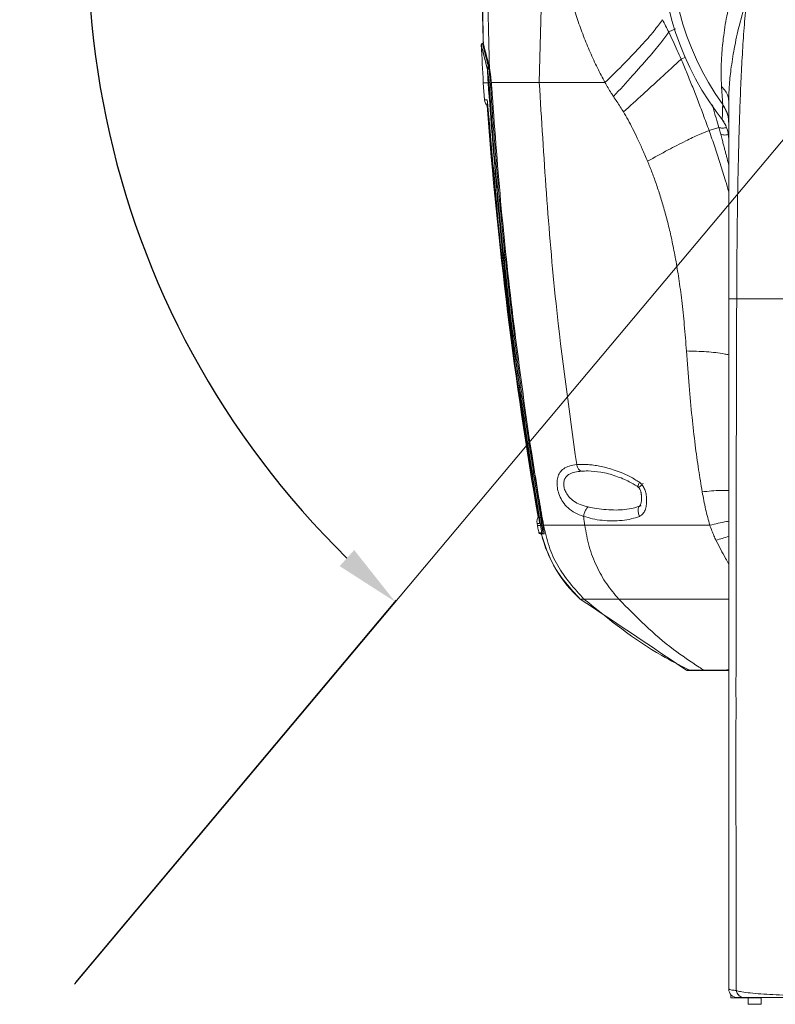
# Model space of a CAD drawing. Units: inches. Extents: x 21063 to 23100, y -9650 to -6719.
# Drawn here: x 21938 to 22112, y -9381 to -9154 of the extents above; entities that cross this region are included whole.
import ezdxf

# ---------------------------------------------------------------- set-up
doc = ezdxf.new("R2010")
doc.units = ezdxf.units.IN
doc.header["$MEASUREMENT"] = 0
doc.layers.get('0').update_dxf_attribs({"lineweight": 20})
doc.layers.get('Defpoints').update_dxf_attribs({"lineweight": 13})
doc.layers.add('DIMSION', color=7, linetype='Continuous', lineweight=9)
doc.styles.get("Standard").update_dxf_attribs({"font": 'ARIAL.TTF'})
doc.dimstyles.new('ypoc 700', dxfattribs={"dimtxt": 12, "dimasz": 15, "dimexe": 0.5, "dimexo": 0.5, "dimgap": 1.5, "dimtad": 1, "dimtoh": 1, "dimdec": 0, "dimzin": 0, "dimdsep": 46, "dimtxsty": 'Standard', "dimcen": 0.09, "dimclrt": 256, "dimadec": 0, "dimazin": 0, "dimtp": 0.01, "dimtm": 0.01, "dimtfac": 1, "dimtdec": 0, "dimtofl": 0, "dimtmove": 0, "dimatfit": 3, "dimfxl": 0, "dimtolj": 1, "dimtzin": 0, "dimarcsym": 0})

# ---------------------------------------------------------------- blocks, each defined once
blk = doc.blocks.new('*D104')
at = {"layer": 'Defpoints', "color": 0}
for p in [(22295.89, -9000.39), (22151.81, -9136.33), (21950.56, -9376.16), (22352.97, -9376.07)]:
    blk.add_point(p, dxfattribs=at)
at = {"layer": 'DIMSION', "color": 0, "lineweight": -2}
for p, q in [((21950.89, -9375.78), (22024.8, -9287.7)), ((22352.65, -9375.69), (22278.82, -9287.7))]:
    blk.add_line(p, q, dxfattribs=at)
blk.add_arc((22151.81, -9136.33), 198.09, 314.3396, 225.6604, dxfattribs=at)
at = {"layer": 'DIMSION', "color": 0}
for points in [[(22015.03, -9276.16), (22011.68, -9279.86), (22024.47, -9288.08)], [(22291.93, -9279.86), (22288.58, -9276.16), (22279.14, -9288.08)]]:
    blk.add_solid(points, dxfattribs=at)
at = {"layer": 'DIMSION', "insert": (22005.43, -8991.27), "char_height": 12.7, "attachment_point": 5, "rotation": 45.2574}
blk.add_mtext('\\A1;280°', dxfattribs=at)

msp = doc.modelspace()

# ---------------------------------------------------------------- linework, layer by layer
at = {"linetype": 'Continuous'}
for p, q in [((22087.49, -9156.78), (22089.06, -9156.09)), ((22044.61, -9159.43), (22044.79, -9159.43)), ((22091.35, -9162.62), (22090.34, -9163.03)), ((22046.16, -9164.83), (22045.97, -9164.83)), ((22046.63, -9168.43), (22072.8, -9168.43)), ((22044.78, -9168.47), (22045.06, -9172.39)), ((22046.71, -9169.49), (22046.48, -9169.49)), ((22101.31, -9377.3), (22101.31, -9172.74)), ((22046.01, -9176.1), (22046.01, -9176.1)), ((22099.01, -9178.78), (22096.79, -9179.5)), ((22101.31, -9218.24), (22103.15, -9218.24)), ((22080.47, -9261.63), (22080.47, -9261.63)), ((22080.85, -9266.01), (22080.85, -9266.01)), ((22057.2, -9266.31), (22057.2, -9266.31)), ((22075.38, -9266.93), (22075.37, -9266.93)), ((22057.15, -9270.01), (22057.24, -9270.52)), ((22058.22, -9268.65), (22057.99, -9268.65)), ((22058.5, -9270.43), (22096.96, -9270.43)), ((22057.88, -9272.43), (22058.77, -9272.43)), ((22067.11, -9287.45), (22101.31, -9287.45))]:
    msp.add_line(p, q, dxfattribs=at)
at = {"color": 7, "linetype": 'Continuous'}
for p, q in [((22101.31, -9303.93), (22092.03, -9303.93)), ((22101.31, -9355.07), (22101.31, -9355.23)), ((22101.81, -9379.33), (22101.81, -9378.59)), ((22101.81, -9379.33), (22108.81, -9379.33)), ((22103.31, -9379.3), (22200.31, -9379.3)), ((22105.81, -9379.3), (22105.81, -9380.83)), ((22108.81, -9379.3), (22108.81, -9380.83)), ((22108.81, -9380.83), (22105.81, -9380.83))]:
    msp.add_line(p, q, dxfattribs=at)
at = {"linetype": 'Continuous'}
for centre, radius, start, end in [((22151.81, -9136.33), 63.81, 324.3866, 215.6134), ((22151.81, -9136.33), 66, 137.7702, 218.6397), ((22374.5, -9145.65), 330, 179.8279, 182.393), ((22047.26, -9172.23), 2.2, 184.1879, 228.8591), ((23024.13, -9100.71), 981.19, 184.26814, 189.84957), ((22059.32, -9269.63), 2.2, 145.1057, 189.9313), ((22057.88, -9272.13), 0.3, 193.2041, 270), ((22087.28, -9265.24), 30, 193.8658, 227.7367)]:
    msp.add_arc(centre, radius, start, end, dxfattribs=at)
at = {"color": 7, "linetype": 'Continuous'}
msp.add_arc((22103.31, -9377.3), 2, 179.9993, 270, dxfattribs=at)
at = {"linetype": 'Continuous'}
for points in [[(22057.67, -9168.43), (22060, -9123.01), (22069.09, -9078.11), (22084.78, -9034.59), (22102.4, -9000.47)], [(22068.63, -9089.81), (22067.31, -9093.28), (22066.11, -9096.85), (22065.05, -9100.49), (22064.13, -9104.19), (22063.37, -9107.93), (22062.75, -9111.71), (22062.28, -9115.52), (22061.97, -9119.35), (22061.81, -9123.19), (22061.81, -9127.04), (22061.98, -9130.9), (22062.3, -9134.75), (22062.79, -9138.59), (22063.45, -9142.43), (22064.28, -9146.26), (22065.28, -9150.08), (22066.48, -9153.91), (22067.85, -9157.71), (22069.4, -9161.46), (22071.07, -9165.06), (22072.8, -9168.43)], [(22044.5, -9144.74), (22044.78, -9159.43)], [(22102.14, -9147.47), (22100.87, -9153.12), (22100.07, -9158.27), (22099.67, -9162.7), (22099.55, -9166.37), (22099.65, -9169.36)], [(22105.42, -9149.42), (22103.76, -9155.23), (22102.58, -9160.65), (22101.83, -9165.41), (22101.43, -9169.43), (22101.31, -9172.74)], [(22105.42, -9149.42), (22104.92, -9155.06), (22104.5, -9161.13), (22104.16, -9167.45), (22103.9, -9173.8), (22103.69, -9180.11), (22103.53, -9186.45), (22103.4, -9192.81), (22103.3, -9199.2), (22103.23, -9205.57), (22103.18, -9211.9), (22103.15, -9218.24)], [(22046.2, -9165.06), (22045.86, -9152.08)], [(22072.8, -9168.43), (22077.42, -9163.85), (22081.25, -9159.82), (22084.15, -9156.48), (22086.04, -9153.95)], [(22086.04, -9153.95), (22087.49, -9156.78)], [(22074.76, -9171.64), (22079.17, -9166.84), (22082.85, -9162.66), (22085.66, -9159.27), (22087.49, -9156.78)], [(22087.49, -9156.78), (22088.48, -9158.89), (22089.45, -9161.02), (22090.34, -9163.03)], [(22045.67, -9165.14), (22045.27, -9163.58), (22044.91, -9162.17), (22044.61, -9160.98), (22044.39, -9160.13), (22044.3, -9159.75), (22044.36, -9159.98), (22044.56, -9160.79), (22044.87, -9162.02), (22045.25, -9163.5), (22045.62, -9164.97)], [(22044.6, -9159.43), (22044.54, -9159.44), (22044.37, -9159.54), (22044.3, -9159.69)], [(22044.3, -9159.75), (22044.3, -9159.75), (22044.36, -9159.98), (22044.56, -9160.79), (22044.87, -9162.02), (22045.25, -9163.5), (22045.61, -9164.92)], [(22044.3, -9159.75), (22044.78, -9168.47)], [(22044.6, -9159.44), (22044.6, -9159.44)], [(22044.6, -9159.44), (22044.6, -9159.44)], [(22044.91, -9160.67), (22044.69, -9159.82), (22044.6, -9159.44)], [(22046.16, -9164.83), (22045.15, -9160.9), (22044.78, -9159.43)], [(22045.97, -9164.83), (22045.57, -9163.27), (22045.21, -9161.86), (22044.91, -9160.67)], [(22077.07, -9175.21), (22081.57, -9171.11), (22085.38, -9167.63), (22088.34, -9164.9), (22090.34, -9163.03)], [(22090.34, -9163.03), (22091.6, -9166), (22092.85, -9169.08), (22094.11, -9172.3), (22095.42, -9175.75), (22096.79, -9179.5)], [(22045.61, -9164.92), (22045.62, -9164.97)], [(22045.72, -9165.41), (22045.68, -9165.21), (22045.66, -9165.14)], [(22045.67, -9165.14), (22045.81, -9164.87), (22045.97, -9164.83)], [(22045.72, -9165.41), (22045.87, -9165.16)], [(22046.1, -9168.46), (22046, -9167.51), (22045.91, -9166.75), (22045.83, -9166.16), (22045.77, -9165.72), (22045.72, -9165.41)], [(22045.88, -9168.46), (22045.72, -9165.41)], [(22045.87, -9165.16), (22046.02, -9165.12)], [(22045.98, -9164.91), (22045.96, -9164.83)], [(22046.02, -9165.12), (22045.98, -9164.91)], [(22046.39, -9168.36), (22046.3, -9167.35), (22046.21, -9166.55), (22046.13, -9165.92), (22046.07, -9165.45), (22046.02, -9165.12)], [(22046.18, -9164.93), (22046.16, -9164.83)], [(22046.2, -9165.06), (22046.18, -9164.93)], [(22046.63, -9168.43), (22046.57, -9167.82), (22046.51, -9167.24), (22046.44, -9166.7), (22046.38, -9166.2), (22046.31, -9165.76), (22046.26, -9165.38), (22046.2, -9165.06)], [(22046.1, -9168.46), (22046.25, -9168.39), (22046.32, -9168.38)], [(22046.48, -9169.49), (22046.44, -9168.92), (22046.39, -9168.36)], [(22046.71, -9169.49), (22046.68, -9168.96), (22046.63, -9168.43)], [(22066.29, -9256.48), (22061.53, -9219.33), (22057.67, -9168.43)], [(22072.8, -9168.43), (22074.25, -9170.86), (22074.76, -9171.64)], [(22045.88, -9168.46), (22045.51, -9168.47), (22045.22, -9168.47), (22045.01, -9168.47), (22044.79, -9168.47)], [(22054.15, -9245.78), (22050.55, -9219.39), (22045.88, -9168.46)], [(22045.88, -9168.46), (22045.92, -9168.46), (22046.1, -9168.46)], [(22046.18, -9169.52), (22046.14, -9168.99), (22046.1, -9168.46)], [(22046.18, -9169.52), (22046.34, -9169.5), (22046.45, -9169.46)], [(22054.15, -9245.78), (22053.7, -9242.61), (22053.22, -9239.16), (22052.71, -9235.4), (22052.18, -9231.32), (22051.62, -9226.91), (22051.04, -9222.12), (22050.43, -9216.9), (22049.8, -9211.25), (22049.14, -9205.04), (22048.51, -9198.71), (22047.93, -9192.48), (22047.41, -9186.4), (22046.94, -9180.53), (22046.53, -9174.89), (22046.18, -9169.52)], [(22054.45, -9245.78), (22053.99, -9242.62), (22053.51, -9239.16), (22053.01, -9235.4), (22052.48, -9231.32), (22051.92, -9226.9), (22051.34, -9222.11), (22050.73, -9216.89), (22050.1, -9211.24), (22049.44, -9205.03), (22048.81, -9198.69), (22048.23, -9192.46), (22047.71, -9186.38), (22047.24, -9180.5), (22046.83, -9174.86), (22046.48, -9169.49)], [(22055.03, -9248.25), (22051.61, -9222.43), (22048.77, -9195.75), (22046.71, -9169.49)], [(22099.65, -9169.36), (22100.55, -9170.38), (22101.11, -9171.53), (22101.31, -9172.74)], [(22099.65, -9169.36), (22099.71, -9170.23), (22099.77, -9171.09), (22099.82, -9171.9), (22099.87, -9172.59), (22099.91, -9173.11), (22099.93, -9173.49)], [(22045.62, -9172.39), (22045.28, -9172.39), (22045.07, -9172.39)], [(22045.62, -9172.39), (22045.67, -9172.57), (22045.74, -9173.09), (22045.82, -9173.9)], [(22045.73, -9172.92), (22045.76, -9173.31)], [(22045.73, -9172.92), (22045.73, -9172.92)], [(22074.76, -9171.64), (22075.55, -9172.83), (22076.34, -9174.04), (22077.07, -9175.21)], [(22045.76, -9173.31), (22045.79, -9173.6), (22045.83, -9173.95), (22045.86, -9174.34), (22045.9, -9174.77), (22045.94, -9175.24), (22045.98, -9175.75), (22046.01, -9176.1)], [(22045.82, -9173.9), (22045.92, -9174.93), (22046.01, -9176.1)], [(22077.07, -9175.21), (22078.11, -9177.04), (22079.17, -9179.03), (22080.25, -9181.22), (22081.39, -9183.7), (22082.61, -9186.55)], [(22099.01, -9178.78), (22098.39, -9176.6), (22097.7, -9174.15), (22097.54, -9173.59)], [(22099.93, -9173.62), (22099.9, -9174.48), (22099.88, -9175.25), (22099.86, -9175.91), (22099.84, -9176.43), (22099.83, -9176.8), (22099.82, -9176.98)], [(22099.93, -9173.49), (22100.68, -9174.73), (22100.95, -9175.38)], [(22099.93, -9173.49), (22099.93, -9173.62)], [(22099.93, -9173.62), (22100.68, -9174.87), (22100.9, -9175.39)], [(22101.31, -9173.42), (22101.31, -9180.72), (22101.31, -9188.78), (22101.31, -9190.87)], [(22101.31, -9173.42), (22101.31, -9173.74), (22101.31, -9174.65)], [(22046.01, -9176.1), (22048.61, -9204.97), (22052.4, -9235.59), (22057.2, -9266.31)], [(22046.01, -9176.1), (22048.64, -9205.2)], [(22100.63, -9178.3), (22099.82, -9176.98)], [(22100.9, -9175.39), (22101.15, -9176.23)], [(22100.95, -9175.38), (22101.15, -9176.09)], [(22101.15, -9176.09), (22101.26, -9176.78)], [(22101.15, -9176.23), (22101.25, -9176.78)], [(22101.25, -9176.78), (22101.3, -9177.52)], [(22101.26, -9176.78), (22101.31, -9177.52)], [(22101.3, -9177.52), (22101.31, -9177.67)], [(22101.31, -9176.24), (22101.31, -9176.47), (22101.31, -9176.78)], [(22101.31, -9176.78), (22101.31, -9177.08), (22101.31, -9177.52)], [(22082.61, -9186.55), (22087.37, -9183.96), (22091.42, -9181.88), (22094.59, -9180.37), (22096.79, -9179.5)], [(22096.79, -9179.5), (22098.1, -9183.25), (22099.36, -9187.11), (22100.59, -9191.1)], [(22099.01, -9178.78), (22099.91, -9178.93), (22100.81, -9178.81)], [(22099.46, -9180.36), (22099.31, -9179.83), (22099.16, -9179.31), (22099.01, -9178.78)], [(22101.14, -9179.76), (22100.63, -9178.3)], [(22101.28, -9180.69), (22101.14, -9179.76)], [(22099.46, -9180.36), (22100.41, -9180.52), (22101.21, -9180.42)], [(22100.97, -9186.07), (22100.77, -9185.27), (22100.55, -9184.42), (22100.32, -9183.53), (22100.06, -9182.57), (22099.78, -9181.52), (22099.46, -9180.36)], [(22101.21, -9180.42), (22101.26, -9180.41)], [(22101.26, -9180.41), (22101.31, -9180.4)], [(22101.31, -9181.29), (22101.28, -9180.69)], [(22082.61, -9186.55), (22083.67, -9189.21), (22084.69, -9192.01), (22085.66, -9194.97), (22086.58, -9198.12), (22087.46, -9201.5), (22088.29, -9205.15), (22089.07, -9209.14), (22089.81, -9213.58), (22090.49, -9218.64), (22091.08, -9224.27), (22091.57, -9230.3)], [(22101.16, -9186.84), (22100.97, -9186.07)], [(22101.31, -9187.45), (22101.16, -9186.84)], [(22100.59, -9191.1), (22101.32, -9193.62)], [(22101.31, -9190.51), (22101.31, -9190.87)], [(22101.31, -9190.87), (22101.31, -9196.52), (22101.31, -9203.92), (22101.31, -9210.89)], [(22048.64, -9205.2), (22052.38, -9235.47)], [(22101.31, -9218.24), (22101.31, -9217.36), (22101.31, -9215.9), (22101.31, -9215.01), (22101.31, -9214.08)], [(22101.31, -9231.34), (22101.31, -9228.75), (22101.31, -9225.95), (22101.31, -9221.82), (22101.31, -9218.24)], [(22103.15, -9218.24), (22103.13, -9225.18), (22103.12, -9230.32)], [(22117.76, -9218.24), (22113.66, -9218.24), (22109.99, -9218.24), (22106.93, -9218.24), (22104.61, -9218.24), (22103.15, -9218.24)], [(22091.57, -9230.28), (22096.22, -9230.47), (22100.39, -9230.99), (22101.31, -9231.17)], [(22091.57, -9230.28), (22092.18, -9238.34), (22092.86, -9245.55), (22093.59, -9251.96), (22094.38, -9257.64), (22095.21, -9262.74)], [(22103.12, -9230.32), (22103.11, -9232.11), (22103.1, -9238.07)], [(22052.38, -9235.47), (22057.2, -9266.31)], [(22101.31, -9238.41), (22101.31, -9241.27)], [(22103.1, -9238.07), (22103.1, -9238.41)], [(22103.1, -9238.41), (22103.1, -9239.01)], [(22103.1, -9239.01), (22103.09, -9241.27)], [(22101.31, -9241.27), (22101.31, -9242.22)], [(22101.31, -9242.22), (22101.31, -9253.97), (22101.31, -9256.37)], [(22101.31, -9242.22), (22101.31, -9254.16), (22101.31, -9256.37)], [(22103.09, -9242.66), (22103.08, -9245.88), (22103.06, -9252.72), (22103.06, -9257.12)], [(22103.09, -9241.27), (22103.09, -9242.66)], [(22057.69, -9268.62), (22056.52, -9261.39), (22055.34, -9253.79), (22054.15, -9245.78)], [(22054.15, -9245.78), (22054.45, -9245.78)], [(22057.99, -9268.65), (22056.82, -9261.41), (22055.64, -9253.81), (22054.45, -9245.78)], [(22058.65, -9270.43), (22057.7, -9264.86), (22055.03, -9248.25)], [(22058.22, -9268.65), (22057.15, -9262.06), (22056.09, -9255.26), (22055.03, -9248.25)], [(22067.87, -9268.39), (22065.9, -9267.57), (22064.29, -9266.44), (22063.12, -9265.07), (22062.33, -9263.58), (22061.9, -9262.11), (22061.77, -9260.73), (22061.92, -9259.45), (22062.41, -9258.32), (22063.29, -9257.41), (22064.58, -9256.8), (22066.29, -9256.48)], [(22066.29, -9256.48), (22067.04, -9256.43), (22067.82, -9256.41)], [(22066.29, -9256.48), (22066.54, -9257.2), (22066.92, -9257.73), (22067.37, -9257.99)], [(22067.82, -9256.41), (22068.93, -9256.46), (22070.17, -9256.59), (22071.54, -9256.81), (22073.04, -9257.16), (22074.7, -9257.65), (22076.53, -9258.32), (22078.56, -9259.24), (22080.75, -9260.53)], [(22101.31, -9256.37), (22101.31, -9268.6), (22101.31, -9282.45), (22101.31, -9292.86)], [(22101.31, -9256.37), (22101.31, -9266.08), (22101.31, -9278.12), (22101.31, -9290.23), (22101.31, -9292.86)], [(22068.9, -9266.23), (22067.11, -9265.67), (22065.65, -9264.89), (22064.57, -9263.95), (22063.85, -9262.93), (22063.43, -9261.91), (22063.3, -9260.96), (22063.43, -9260.07), (22063.86, -9259.29), (22064.65, -9258.65), (22065.83, -9258.22), (22067.37, -9257.99)], [(22067.37, -9257.99), (22068.11, -9257.95), (22068.88, -9257.93)], [(22068.91, -9257.93), (22071.82, -9258.21), (22075.31, -9259.12), (22078.41, -9260.42), (22080.2, -9261.45)], [(22103.06, -9257.12), (22103.05, -9259.51), (22103.04, -9266.25), (22103.03, -9272.92), (22103.02, -9279.53), (22103.02, -9280.54)], [(22080.2, -9261.45), (22080.47, -9261.63)], [(22080.75, -9260.53), (22080.49, -9261.09), (22080.41, -9261.48), (22080.47, -9261.63)], [(22080.75, -9260.53), (22081.01, -9260.74)], [(22080.76, -9261.57), (22081.15, -9261.25), (22081.61, -9260.74)], [(22081.01, -9260.74), (22081.27, -9261.01), (22081.52, -9261.34)], [(22081.52, -9261.34), (22081.76, -9261.73)], [(22080.47, -9261.63), (22080.46, -9261.63), (22080.63, -9261.79), (22080.78, -9262.02), (22080.9, -9262.27), (22081.01, -9262.55), (22081.09, -9262.85), (22081.13, -9263.01), (22081.16, -9263.17), (22081.18, -9263.32), (22081.2, -9263.48), (22081.22, -9263.64), (22081.23, -9263.8), (22081.23, -9263.96), (22081.24, -9264.12), (22081.24, -9264.27), (22081.22, -9264.58), (22081.19, -9264.88), (22081.15, -9265.16), (22081.09, -9265.42), (22081.01, -9265.65), (22080.93, -9265.84), (22080.85, -9266)], [(22080.48, -9261.63), (22080.5, -9261.65), (22080.76, -9261.57)], [(22081.76, -9261.73), (22081.97, -9262.19), (22082.14, -9262.69), (22082.27, -9263.24), (22082.36, -9263.81), (22082.4, -9264.4), (22082.4, -9264.99), (22082.36, -9265.58), (22082.26, -9266.15)], [(22095.21, -9262.74), (22099.49, -9262.42), (22101.31, -9262.42)], [(22095.21, -9262.74), (22095.58, -9264.77), (22096, -9266.74), (22096.47, -9268.63), (22096.96, -9270.43)], [(22080.79, -9266.04), (22080.85, -9266.01)], [(22080.85, -9266.01), (22081.15, -9265.98)], [(22080.85, -9266), (22080.85, -9266)], [(22080.85, -9266), (22080.85, -9266)], [(22057.2, -9266.31), (22057.37, -9267.28), (22057.51, -9268.17), (22057.62, -9268.93)], [(22057.2, -9266.31), (22057.23, -9266.47), (22057.32, -9266.99), (22057.4, -9267.48), (22057.47, -9267.93), (22057.53, -9268.35), (22057.59, -9268.71), (22057.63, -9269.03)], [(22067.87, -9268.39), (22068.08, -9267.55), (22068.44, -9266.78), (22068.9, -9266.23)], [(22075.37, -9266.93), (22073.1, -9266.85), (22070.92, -9266.61), (22068.9, -9266.23)], [(22080.79, -9266.03), (22079.58, -9266.42), (22077.29, -9266.83), (22075.38, -9266.93)], [(22080.75, -9268.39), (22080.5, -9267.66), (22080.42, -9266.96), (22080.51, -9266.39), (22080.77, -9266.05), (22080.79, -9266.04)], [(22082.26, -9266.15), (22082.12, -9266.7), (22081.92, -9267.19), (22081.67, -9267.61), (22081.4, -9267.95), (22081.08, -9268.21), (22080.75, -9268.39)], [(22057.24, -9270.52), (22057.3, -9270.85)], [(22057.54, -9270.52), (22057.28, -9270.52)], [(22057.72, -9270.01), (22057.31, -9270.01), (22057.72, -9270.01)], [(22057.72, -9270.01), (22057.31, -9270.01), (22057.72, -9270.01)], [(22057.99, -9270.52), (22057.54, -9270.52)], [(22057.62, -9268.93), (22057.69, -9269.51), (22057.72, -9270.01)], [(22057.63, -9269.03), (22057.66, -9269.28), (22057.68, -9269.47), (22057.69, -9269.48)], [(22057.69, -9268.62), (22057.85, -9268.66), (22057.89, -9268.65)], [(22057.99, -9270.52), (22057.85, -9269.63), (22057.69, -9268.62)], [(22058.28, -9270.66), (22058.15, -9269.72), (22057.99, -9268.65)], [(22058.2, -9272.01), (22058.12, -9271.43), (22057.99, -9270.52)], [(22057.99, -9270.52), (22058.15, -9270.65), (22058.22, -9270.61)], [(22058.5, -9270.43), (22058.37, -9269.59), (22058.22, -9268.65)], [(22058.74, -9271.97), (22058.69, -9271.67), (22058.63, -9271.31), (22058.57, -9270.9), (22058.5, -9270.43)], [(22067.97, -9287.45), (22061.91, -9279.74), (22059.91, -9275.26), (22058.65, -9270.43)], [(22074.43, -9269.44), (22072.14, -9269.31), (22069.93, -9268.95), (22067.87, -9268.39)], [(22068.14, -9270.43), (22068, -9269.41), (22067.87, -9268.39)], [(22075.99, -9287.45), (22073.21, -9283.97), (22070.89, -9279.89), (22069.16, -9275.33), (22068.14, -9270.43)], [(22080.75, -9268.39), (22078.87, -9268.97), (22076.76, -9269.32), (22074.43, -9269.44)], [(22096.96, -9270.43), (22100.83, -9269.59), (22101.3, -9269.51)], [(22096.96, -9270.43), (22097.43, -9271.72), (22097.9, -9272.88), (22098.38, -9273.91)], [(22057.3, -9270.85), (22057.53, -9271.94)], [(22057.53, -9271.94), (22057.59, -9272.2)], [(22058.16, -9272.2), (22058.01, -9272.2), (22057.73, -9272.2), (22058.02, -9272.2), (22058.2, -9272.2)], [(22058.02, -9272.2), (22058.01, -9272.2), (22057.73, -9272.2)], [(22058.16, -9272.2), (22058.02, -9272.2)], [(22058.16, -9272.43), (22058.18, -9272.52)], [(22058.18, -9272.52), (22058.2, -9272.6)], [(22058.2, -9272.2), (22058.2, -9272.01)], [(22058.2, -9272.2), (22058.36, -9272.4), (22058.44, -9272.37)], [(22058.2, -9272.6), (22061.01, -9279.72), (22067.11, -9287.45)], [(22058.5, -9272.23), (22058.42, -9271.62), (22058.28, -9270.66)], [(22058.49, -9272.43), (22058.5, -9272.23)], [(22058.77, -9272.43), (22058.77, -9272.21), (22058.74, -9271.97)], [(22098.38, -9273.91), (22101.3, -9273.02)], [(22098.38, -9273.91), (22099.47, -9276.03), (22100.59, -9278.08), (22101.3, -9279.31)], [(22103.02, -9280.54), (22103.01, -9286.05), (22103, -9292.21)], [(22067.11, -9287.45), (22091.6, -9303.84)], [(22092.13, -9303.75), (22085.88, -9300.47), (22067.97, -9287.45)], [(22094.52, -9303.15), (22088.62, -9299.06), (22082.07, -9293.49), (22075.99, -9287.45)], [(22101.31, -9292.86), (22101.31, -9295.45), (22101.31, -9307.53), (22101.31, -9314.73)], [(22101.31, -9292.86), (22101.31, -9302.36), (22101.31, -9314.43)], [(22103, -9292.49), (22103, -9298.83), (22102.99, -9305.07), (22102.99, -9311.2), (22102.99, -9314.91)], [(22103, -9292.21), (22103, -9292.49)]]:
    msp.add_spline(points, degree=3, dxfattribs=at)
at = {"color": 7, "linetype": 'Continuous'}
for points in [[(22091.6, -9303.84), (22091.75, -9303.89), (22091.81, -9303.91)], [(22092.33, -9303.84), (22092.14, -9303.84), (22091.96, -9303.84), (22091.69, -9303.84)], [(22091.81, -9303.91), (22092.03, -9303.93)], [(22092.33, -9303.84), (22092.13, -9303.75)], [(22092.37, -9303.84), (22092.33, -9303.84)], [(22092.75, -9303.93), (22092.47, -9303.89), (22092.36, -9303.81)], [(22092.92, -9303.85), (22092.74, -9303.85), (22092.5, -9303.85), (22092.37, -9303.84)], [(22093.82, -9303.85), (22093.44, -9303.85), (22093.15, -9303.85), (22092.92, -9303.85)], [(22094.3, -9303.85), (22093.82, -9303.85)], [(22094.92, -9303.85), (22094.3, -9303.85)], [(22095.63, -9303.85), (22094.52, -9303.15)], [(22095.63, -9303.85), (22094.92, -9303.85)], [(22095.97, -9303.84), (22095.63, -9303.85)], [(22095.97, -9303.93), (22095.74, -9303.89), (22095.66, -9303.82)], [(22101.31, -9303.79), (22099.49, -9303.81), (22097.39, -9303.83), (22095.97, -9303.84)], [(22101.31, -9314.43), (22101.31, -9314.73)], [(22101.31, -9314.73), (22101.31, -9326.32), (22101.31, -9328.65)], [(22102.99, -9314.91), (22102.98, -9317.21), (22102.98, -9323.1), (22102.98, -9328.43)], [(22101.31, -9328.65), (22101.31, -9335.3)], [(22102.98, -9328.43), (22102.98, -9328.86)], [(22102.98, -9328.86), (22102.98, -9334.47)], [(22101.31, -9335.3), (22101.31, -9337.91), (22101.31, -9342.14)], [(22102.98, -9334.47), (22102.98, -9335.3)], [(22102.98, -9335.3), (22102.99, -9339.94), (22102.99, -9342.14)], [(22101.31, -9338.07), (22101.31, -9338.78), (22101.31, -9342.14)], [(22101.31, -9342.14), (22101.31, -9343.67)], [(22102.99, -9342.14), (22102.99, -9343.64)], [(22102.99, -9343.64), (22102.99, -9345.26), (22103, -9350.42), (22103, -9354.72)], [(22101.31, -9354.32), (22101.31, -9354.53)], [(22101.31, -9355.3), (22101.31, -9354.53)], [(22101.31, -9354.53), (22101.31, -9355.3)], [(22101.31, -9355.3), (22101.31, -9356.57), (22101.31, -9358.89)], [(22101.31, -9359.58), (22101.31, -9355.3)], [(22101.31, -9355.3), (22101.31, -9359.58)], [(22103, -9354.72), (22103, -9355.41), (22103.01, -9360.23), (22103.02, -9364.87), (22103.03, -9369.32), (22103.04, -9373.59), (22103.05, -9377.3)], [(22101.31, -9358.89), (22101.31, -9359.58)], [(22101.31, -9359.58), (22101.31, -9361.42)], [(22101.31, -9359.58), (22101.31, -9360.3)], [(22101.31, -9360.3), (22101.31, -9361.42)], [(22101.31, -9361.42), (22101.31, -9362.3)], [(22101.31, -9362.3), (22101.31, -9362.71)], [(22101.31, -9362.71), (22101.31, -9363.52)], [(22101.31, -9363.52), (22101.31, -9363.73)], [(22101.31, -9363.73), (22101.31, -9364.3)], [(22101.31, -9364.3), (22101.31, -9367.92)], [(22101.31, -9364.53), (22101.31, -9367.36), (22101.31, -9367.92)], [(22101.31, -9367.92), (22101.31, -9368.01)], [(22101.31, -9368.01), (22101.31, -9369.3)], [(22101.31, -9369.3), (22101.31, -9372.18)], [(22101.31, -9372.18), (22101.31, -9372.26)], [(22101.31, -9372.26), (22101.31, -9375.88)], [(22101.31, -9373.37), (22101.31, -9374.63), (22101.31, -9375.88)], [(22101.31, -9374.62), (22101.31, -9373.37)], [(22101.31, -9375.88), (22101.31, -9374.62)], [(22101.31, -9375.86), (22101.31, -9375.88)], [(22101.31, -9375.88), (22101.31, -9375.96), (22101.31, -9376.7)], [(22101.31, -9376.7), (22101.31, -9375.96), (22101.31, -9375.88)], [(22101.31, -9377.3), (22101.49, -9377.43), (22102.06, -9377.55), (22103.05, -9377.66)], [(22103.05, -9377.3), (22103.05, -9377.66)], [(22103.05, -9377.66), (22103.41, -9378.5), (22104.11, -9379.09), (22105, -9379.3)], [(22103.05, -9377.66), (22103.21, -9377.72)], [(22103.21, -9377.72), (22104.32, -9377.97), (22106.24, -9378.22), (22108.68, -9378.43), (22111.51, -9378.6), (22114.56, -9378.72), (22117.68, -9378.79)]]:
    msp.add_spline(points, degree=3, dxfattribs=at)
at = {"layer": 'DIMSION'}
msp.add_line((22151.81, -9136.33), (21950.56, -9376.16), dxfattribs=at)

# ---------------------------------------------------------------- dimensions: what is measured, and where the dimension line sits
dim = msp.add_angular_dim_3p(base=(22295.89, -9000.39), center=(22151.81, -9136.33), p1=(22352.97, -9376.07), p2=(21950.56, -9376.16), dimstyle='ypoc 700', override={"dimtxt": 12.7}, dxfattribs=at)
dim.commit()
dim.dimension.update_dxf_attribs({"geometry": '*D104', "text_midpoint": (22011.1, -8996.89), "dimtype": 165})

doc.saveas('drawing.dxf')
